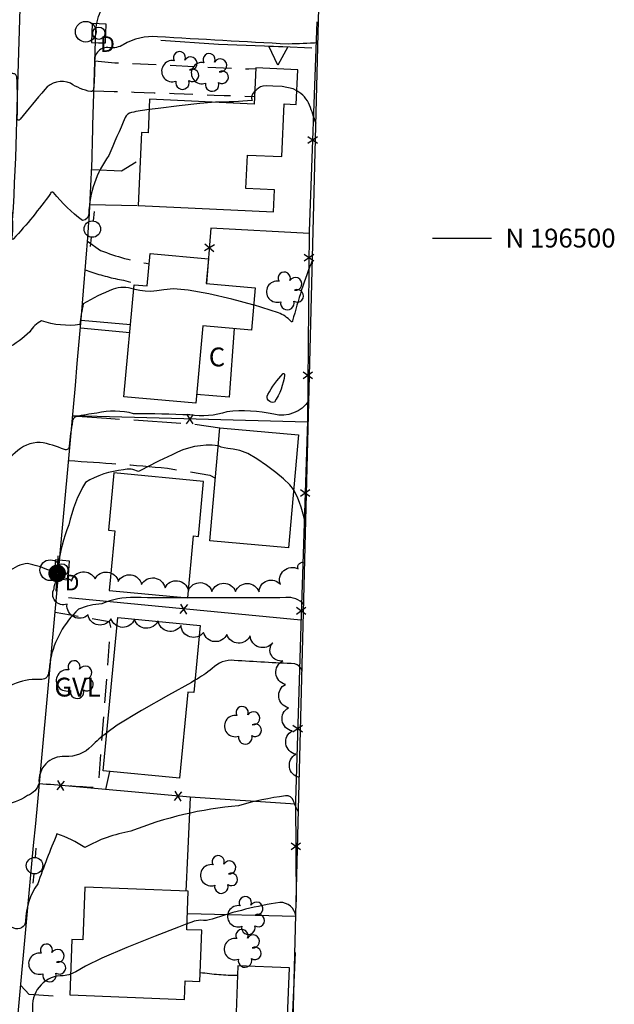
# Model space of a CAD drawing. Extents: x 4327933 to 4330890, y 194021 to 196891.
# Drawn here: x 4330637 to 4330890, y 196175 to 196593 of the extents above; entities that cross this region are included whole.
import ezdxf

# ---------------------------------------------------------------- set-up
doc = ezdxf.new("R2010")
doc.units = 0
doc.header["$LTSCALE"] = 100
doc.header["$MEASUREMENT"] = 0
for name, pattern in [('GRVDWY', [0.16, 0.1, -0.06]), ('PAVDWY', [0.26, 0.2, -0.06]), ('PAVED', [0.81, 0.75, -0.06])]:
    doc.linetypes.add(name, pattern=pattern)
doc.layers.get('0').update_dxf_attribs({"linetype": 'CONTINUOUS'})
for name, color, linetype in [('C-INDX', 4, 'CONTINUOUS'), ('C-INDX-CL', 4, 'CONTINUOUS'), ('C-INTRM', 44, 'CONTINUOUS'), ('C-INTRM-CL', 44, 'CONTINUOUS'), ('C-INTRMDP', 44, 'CONTINUOUS'), ('M-FENCE', 8, 'CONTINUOUS'), ('M-FENCE-PAT', 8, 'CONTINUOUS'), ('M-RETWALL', 6, 'CONTINUOUS'), ('M-RETWALL-PAT', 6, 'CONTINUOUS'), ('M-VEGL', 3, 'CONTINUOUS'), ('M-VEGS', 3, 'CONTINUOUS'), ('P-CONCDW', 2, 'PAVDWY'), ('P-CONCPAD', 2, 'CONTINUOUS'), ('P-GRVDW', 1, 'GRVDWY'), ('P-MSIDEWALK', 2, 'CONTINUOUS'), ('P-PAVDW', 7, 'PAVDWY'), ('R-CURBRD', 6, 'CONTINUOUS'), ('R-PAVRD', 7, 'PAVED'), ('S-BUILDING', 4, 'CONTINUOUS'), ('SV-GRID', 7, 'CONTINUOUS'), ('SV-GRID-TEXT', 7, 'CONTINUOUS'), ('SV-SHEET', 7, 'CONTINUOUS'), ('U-CURBINLET', 5, 'CONTINUOUS'), ('U-PWR-STLIGHT', 2, 'CONTINUOUS'), ('U-PWRPOLE', 7, 'CONTINUOUS'), ('U-STMH', 5, 'CONTINUOUS')]:
    doc.layers.add(name, color=color, linetype=linetype)
doc.styles.add('SIMPLEX', font='simplex.shx')
doc.styles.get("Standard").update_dxf_attribs({"font": 'ROMANS.shx'})

# ---------------------------------------------------------------- blocks, each defined once
blk = doc.blocks.new('PPOLE')
at = {"linetype": 'CONTINUOUS'}
for p, q in [((-0.035, 0), (-0.075, 0)), ((0.035, 0), (0.075, 0))]:
    blk.add_line(p, q, dxfattribs=at)
blk.add_circle((0, 0), 0.035, dxfattribs=at)
blk = doc.blocks.new('PP-STLT')
at = {"linetype": 'CONTINUOUS'}
for p, q in [((-0.035, 0), (-0.075, 0)), ((0.035, 0), (0.075, 0))]:
    blk.add_line(p, q, dxfattribs=at)
at = {"linetype": 'CONTINUOUS', "const_width": 0.04}
blk.add_lwpolyline([(0.0171, 0.0036, 1), (-0.0171, -0.0036, 1)], format="xyb", close=True, dxfattribs=at)
blk = doc.blocks.new('CI')
for p, q in [((0.04, 0.03), (-0.04, 0.03)), ((-0.04, 0.03), (-0.04, -0.03)), ((0.04, 0), (0.04, 0.03)), ((0.04, -0.03), (0.04, 0)), ((-0.04, -0.03), (0.04, -0.03))]:
    blk.add_line(p, q)
blk.add_circle((0, 0), 0.0261)
blk = doc.blocks.new('STMH')
at = {"linetype": 'CONTINUOUS'}
blk.add_circle((0, 0), 0.044, dxfattribs=at)
at = {"linetype": 'CONTINUOUS', "style": 'SIMPLEX'}
blk.add_text('D ', height=0.066, dxfattribs=at).set_placement((0.0615, -0.0855))
blk = doc.blocks.new('TREE')
at = {"linetype": 'CONTINUOUS'}
for centre, radius, start, end in [((-0.0091, 0.0536), 0.0258, 335.8002, 210.2293), ((0.0382, 0.0291), 0.0275, 260.759, 149.6138), ((-0.0394, -0.0039), 0.0452, 79.7264, 289.7946), ((0.046, -0.0217), 0.0266, 236.6404, 117.338), ((0.0039, -0.0522), 0.0287, 168.2151, 16.7673)]:
    blk.add_arc(centre, radius, start, end, dxfattribs=at)
blk = doc.blocks.new('FP')
at = {"linetype": 'CONTINUOUS'}
for p, q in [((0.0143, -0.02), (-0.0143, 0.02)), ((-0.0143, -0.02), (0.0143, 0.02))]:
    blk.add_line(p, q, dxfattribs=at)
blk = doc.blocks.new('RW')
for p, q in [((-0.04, 0), (0.04, 0)), ((0, -0.08), (-0.04, 0)), ((0.04, 0), (0, -0.08))]:
    blk.add_line(p, q)

msp = doc.modelspace()

# ---------------------------------------------------------------- linework, layer by layer
at = {"layer": 'C-INDX'}
for points, elevation in [([(4330763.86, 196582.88, -0.002591), (4330751.27, 196582.36, -0.001948), (4330695.7, 196585.46, 0.150802), (4330681.22, 196582.11, -0.175919), (4330675.25, 196580.81, 0.51442), (4330669.12, 196574.81, -0.014695), (4330668.63, 196563.34, -0.399013), (4330667.48, 196562.18, -0.092528), (4330658.83, 196565.74, 0.331778), (4330647.92, 196563.06, 0.006076), (4330637.46, 196550.46, -0.990282), (4330636.2, 196551, 0.024576), (4330636.07, 196568.4, 0.4152), (4330634.04, 196569.81, 0.216374), (4330620.35, 196561.26, -0.080215), (4330612.95, 196556.44, -0.014234), (4330576.78, 196542.96)], 2000), ([(4330707.84, 196347.35, -0.009864), (4330686.02, 196347.43, 0.116216), (4330672.12, 196344.71, 0.082866), (4330662.28, 196342.5, 0.156695), (4330650.23, 196320.82, -0.009982), (4330649.4, 196314.67, -0.389637), (4330645.5, 196312.68, 0.219499), (4330625.22, 196303.82, -0.024772), (4330617.89, 196296.32, -0.654265), (4330616.49, 196297.44, 0.082263), (4330616.14, 196308.05, 0.382814), (4330607.76, 196310.18, -0.013649), (4330579.25, 196298.46, -0.021452), (4330540.2, 196289.92, 0.316245), (4330534.53, 196284.89, 0.128093), (4330531.79, 196265.45, -0.043393), (4330528.41, 196242.52, 0.001257), (4330526.63, 196227.21, -0.230723), (4330521.57, 196220.86, 0.100222), (4330507.36, 196212.85, -0.047714), (4330498.99, 196207.2)], 2010), ([(4330757.82, 196344.5, 0.254843), (4330750.18, 196347.37, -0.002266), (4330708.54, 196347.36)], 2010)]:
    msp.add_lwpolyline(points, format="xyb", dxfattribs=dict(at, elevation=elevation))
at = {"layer": 'C-INDX-CL', "elevation": 2010}
for points in [[(4330708.54, 196347.36), (4330707.84, 196347.35)], [(4330708.54, 196347.36), (4330708.19, 196347.36), (4330707.84, 196347.35)]]:
    msp.add_lwpolyline(points, dxfattribs=at)
at = {"layer": 'C-INTRM'}
for points, elevation in [([(4330736.94, 196562.17, 0.313296), (4330735.84, 196558.35, -0.010352), (4330720.35, 196557.64)], 2002), ([(4330763, 196548.7, 0.004028), (4330760.26, 196556.44, 0.180488), (4330754.8, 196562.48)], 2002), ([(4330692.19, 196554.53, 0.015703), (4330684.71, 196553.35, 0.241215), (4330681.98, 196551.2, -0.002444), (4330675.07, 196535.05, 0.150629), (4330666.58, 196510.45, -0.384063), (4330663.92, 196507.43, -0.069841), (4330651.66, 196519.39, 0.537494), (4330650.35, 196518.96, -0.02955), (4330634.65, 196499.67, -1.006807), (4330634.03, 196499.97, 0.094689), (4330633.46, 196513.12, 0.192621), (4330630.67, 196514.57)], 2002), ([(4330761.53, 196490.84, 0.031514), (4330753.06, 196464.89, -0.823367), (4330752.24, 196464.71, 0.120924), (4330747.11, 196468.27), (4330736.51, 196471.63)], 2004), ([(4330685.6, 196478.27, 0.178115), (4330676.89, 196478.26, 0.046696), (4330664.21, 196472.06, 0.025672), (4330662.84, 196463.29, -0.118341), (4330646.52, 196464.87, 0.128313), (4330641.54, 196460.25, -0.083673), (4330631.97, 196453.28, -0.514568), (4330630.23, 196454.91, 0.044814), (4330630.26, 196462.45, 0.488414), (4330628.98, 196462.74, 0.01516), (4330624.86, 196458.74, -0.469338), (4330623.21, 196460.22, 0.071375), (4330623, 196470.72, 0.119999), (4330607.2, 196480.15, 0.164338), (4330588.81, 196474.1)], 2004), ([(4330760.01, 196431.01, -0.311115), (4330745.15, 196425.2, 0.080977), (4330725.17, 196426.28, -0.120984), (4330709.44, 196424.93, 0.007395), (4330685.61, 196425.47, 0.121275), (4330670, 196425.67, 0.029058), (4330661.09, 196424.15, 0.261757), (4330659.68, 196422.41, 0.017677), (4330658.28, 196411.72, -0.511358), (4330656.32, 196410.22, 0.05726), (4330645.96, 196413.29, 0.199575), (4330635.35, 196408.87, -0.00216), (4330627.75, 196401.83, -0.841399), (4330625.47, 196402.17, 0.012957), (4330625.87, 196410.34, 0.230077), (4330621.92, 196413.21, -0.028915), (4330604.71, 196420.07, 0.13493), (4330587.24, 196421.02, 0.066383), (4330564.62, 196413.27), (4330561.48, 196412.12)], 2006), ([(4330721.53, 196411.86, 0.157483), (4330701.91, 196407.98, 0.013779), (4330687.64, 196400.9, 0.180746), (4330681.25, 196401.67, 0.107266), (4330665.13, 196396.32, 0.075439), (4330658.08, 196378.31, 0.059385), (4330653.48, 196360.7, -0.388908), (4330649.17, 196359.19, 0.048545), (4330640.64, 196361.86, 0.156307), (4330632.52, 196358.3, 0.014357), (4330621.18, 196347.16, 0.210788), (4330613.19, 196371.38, 0.376393), (4330606.18, 196372.34, 0.015484), (4330598.74, 196369.86)], 2008), ([(4330758.67, 196377.84, 0.078212), (4330753.48, 196393.29)], 2008), ([(4330757.1, 196316.2), (4330757.03, 196316.53, 0.270837), (4330754.03, 196319.27, -0.003864), (4330728.3, 196320.71, 0.231482), (4330718.91, 196317.23, -0.040086), (4330711.62, 196312.27)], 2012), ([(4330674.2, 196289.93, 0.039997), (4330667.81, 196284.43, -0.221114), (4330656.48, 196279.94, 0.463196), (4330645.5, 196268.64, -0.229522), (4330640.58, 196263.32, -0.131541), (4330629.76, 196259.6, 0.141584), (4330619.22, 196254.42, -0.070554), (4330613.97, 196251.74, -0.426536), (4330612.34, 196253.5, 0.105046), (4330606.25, 196276.93, 0.270863), (4330601.52, 196279.02, -0.169773), (4330598.28, 196280.59, 0.226317), (4330575.38, 196276.17)], 2012), ([(4330755.59, 196256.33, -0.043803), (4330753.44, 196260.98, 0.385778), (4330750.09, 196263.25, 0.036949), (4330730.11, 196259, 0.073223), (4330684.38, 196248.19, 0.08456), (4330664.87, 196241.26, 0.071027), (4330653.09, 196247.08, 0.015569), (4330644.92, 196225.85, 0.158573), (4330639.79, 196209.97, -0.516998), (4330634.79, 196207.06, -0.041957), (4330624.91, 196212.23, 0.187787), (4330620.98, 196211.16, -0.015351), (4330610.89, 196203.73, -0.763244), (4330608.2, 196205.73, 0.085518), (4330607.98, 196212.24, 0.298703), (4330604.16, 196213.32, 0.073868), (4330585.85, 196204.98)], 2014), ([(4330754.47, 196212.29, 0.365107), (4330747.7, 196218, 0.044305), (4330718.89, 196210.86, -0.118705), (4330714.1, 196210.39, 0.120195), (4330710.35, 196209.63), (4330708.25, 196208.84)], 2016), ([(4330658.82, 196187.56, -0.065738), (4330655.7, 196186.89, 0.428302), (4330642.67, 196173.55, -0.304254), (4330636.09, 196161.48, 0.074104), (4330634.85, 196153.6, -0.75588), (4330631.25, 196151.88, 0.015956), (4330624.02, 196158.14, 0.267005), (4330618.59, 196157.88, 0.067589), (4330605.45, 196142.94), (4330603.86, 196141.23, -0.459481), (4330602.69, 196143.63, 0.006386), (4330602.96, 196153.27, 0.042188), (4330589.09, 196144.02, 0.110407), (4330574.02, 196128.5)], 2016)]:
    msp.add_lwpolyline(points, format="xyb", dxfattribs=dict(at, elevation=elevation))
at = {"layer": 'C-INTRM-CL'}
for points, elevation in [([(4330754.8, 196562.48), (4330753.32, 196563.39), (4330748.69, 196564.36), (4330744.65, 196564.55), (4330742, 196564.59), (4330740.47, 196564.51), (4330739.5, 196564.22), (4330738.65, 196563.67), (4330737.89, 196563.02), (4330737.28, 196562.45), (4330736.94, 196562.17)], 2002), ([(4330720.35, 196557.64), (4330713.64, 196557.09), (4330704.98, 196556.16), (4330696.05, 196555.06), (4330692.19, 196554.53)], 2002), ([(4330736.51, 196471.63), (4330736.18, 196471.73), (4330727.24, 196474.08), (4330717.45, 196476.36), (4330708.73, 196477.95), (4330702.53, 196478.41), (4330698.4, 196478.11), (4330695.44, 196477.62), (4330692.88, 196477.38), (4330690.52, 196477.44), (4330688.27, 196477.73), (4330686.1, 196478.16), (4330685.6, 196478.27)], 2004), ([(4330753.48, 196393.29), (4330751.94, 196395.33), (4330749.22, 196397.85), (4330745.9, 196400.48), (4330742.03, 196403.43), (4330737.94, 196406.31), (4330734.05, 196408.57), (4330730.67, 196409.83), (4330727.87, 196410.38), (4330725.64, 196410.63), (4330723.97, 196410.95), (4330722.77, 196411.32), (4330721.93, 196411.68), (4330721.53, 196411.86)], 2008), ([(4330711.62, 196312.27), (4330710.2, 196311.39), (4330700.42, 196305.93), (4330688.93, 196299.5), (4330678.67, 196293.27), (4330674.2, 196289.93)], 2012), ([(4330708.25, 196208.84), (4330704.69, 196207.51), (4330694.71, 196203.65), (4330682.79, 196198.87), (4330672.13, 196194.3), (4330665.14, 196190.86), (4330661.07, 196188.59), (4330658.82, 196187.56)], 2016)]:
    msp.add_lwpolyline(points, dxfattribs=dict(at, elevation=elevation))
at = {"layer": 'C-INTRMDP', "elevation": 2004}
msp.add_lwpolyline([(4330745.31, 196430.36, -0.67365), (4330742.54, 196433.61, -0.064189), (4330749.05, 196442.47, -0.72001), (4330749.67, 196442, -0.117835), (4330745.31, 196430.36)], format="xyb", close=True, dxfattribs=at)
at = {"layer": 'M-FENCE'}
for points in [[(4330763.4, 196591.74), (4330760.13, 196502.98), (4330759.38, 196422.22), (4330756.5, 196335.58), (4330754.27, 196261.04), (4330754.62, 196218.23)], [(4330760.12, 196502.02), (4330718.38, 196504.16), (4330716.54, 196480.73)], [(4330759.36, 196421.83), (4330659.71, 196424.52)], [(4330756.57, 196337.75), (4330657.93, 196347.24)], [(4330673.78, 196265.86), (4330675.51, 196273.61)], [(4330754.28, 196259.75), (4330709.53, 196262.61), (4330648.77, 196268.13)], [(4330707.92, 196222.75), (4330708.58, 196237.83), (4330709.77, 196262.59)], [(4330754.46, 196212.02), (4330708.42, 196213.13)], [(4330754.08, 196196.69), (4330752.61, 196161.84), (4330749.1, 196088.59), (4330747.18, 196025.98), (4330748.8, 196025.76), (4330747.18, 195972.2), (4330746.52, 195906.77), (4330743.71, 195812.03)]]:
    msp.add_lwpolyline(points, dxfattribs=at)
at = {"layer": 'M-RETWALL'}
msp.add_lwpolyline([(4330697.12, 196584.06), (4330721.66, 196582.33), (4330748.98, 196581.3), (4330761.2, 196580.79)], dxfattribs=at)
at = {"layer": 'M-VEGL'}
msp.add_lwpolyline([(4330755.96, 196271.01, -0.7), (4330754.43, 196280.89, -0.7), (4330752.89, 196290.78, -0.7), (4330751.31, 196300.65, -0.7), (4330750.01, 196310.56, -0.7), (4330748.89, 196320.5, -0.7), (4330744.62, 196328.25, -0.7), (4330735.06, 196331.19, -0.7), (4330725.19, 196331.75, -0.7), (4330715.26, 196332.58, -0.7), (4330705.71, 196335.52, -0.7), (4330695.97, 196337.59, -0.7), (4330685.98, 196338.1, -0.7), (4330675.99, 196338.4, -0.7), (4330666.26, 196340.01, -0.7), (4330657.37, 196344.59, -0.7), (4330651.86, 196351.15, -0.7), (4330659.28, 196354.43, -0.7), (4330669.25, 196355.3, -0.7), (4330679.1, 196354.26, -0.7), (4330689, 196352.92, -0.7), (4330698.92, 196351.6, -0.7), (4330708.85, 196350.46, -0.7), (4330718.84, 196350.03, -0.7), (4330728.83, 196349.94, -0.7), (4330738.83, 196349.84, -0.7), (4330747.92, 196352.94, -0.7), (4330755.4, 196359.58, -0.7), (4330758.27, 196362.14, -0.7)], format="xyb", dxfattribs=at)
at = {"layer": 'P-CONCDW', "flags": 128}
for points in [[(4330667.81, 196529.06), (4330680.42, 196528.49), (4330688.38, 196533.47)], [(4330667.08, 196514.21), (4330688.85, 196513.81)], [(4330651.44, 196178.13), (4330641.3, 196178.9), (4330637.68, 196182.78)]]:
    msp.add_lwpolyline(points, dxfattribs=at)
for points in [[(4330666.01, 196498.77), (4330671.62, 196494.77, 0.050213), (4330692.26, 196489.07)], [(4330665.05, 196486.59), (4330667.46, 196485.71, 0.039803), (4330681.37, 196482.11), (4330688.87, 196479.95)], [(4330729.65, 196186.9, -0.03183), (4330713.88, 196188.16)]]:
    msp.add_lwpolyline(points, format="xyb", dxfattribs=at)
at = {"layer": 'P-CONCPAD'}
msp.add_lwpolyline([(4330728.33, 196461.57), (4330726.2, 196432.53), (4330712.31, 196433.55)], dxfattribs=at)
at = {"layer": 'P-GRVDW', "flags": 128}
msp.add_lwpolyline([(4330669.17, 196575.21), (4330677.65, 196574.46), (4330734.53, 196571.81), (4330737.4, 196572.04)], dxfattribs=at)
for points in [[(4330668.78, 196562.57, -0.00264), (4330736.84, 196560.05)], [(4330652.25, 196341.18), (4330675.28, 196337.22), (4330675.28, 196337.22), (4330675.76, 196335.03), (4330670.54, 196267.38), (4330670.23, 196266.66, -0.009198), (4330645.6, 196268.38)]]:
    msp.add_lwpolyline(points, format="xyb", dxfattribs=at)
at = {"layer": 'P-MSIDEWALK'}
for points in [[(4330663.06, 196461.89), (4330683.96, 196459.98)], [(4330663.35, 196465.18), (4330684.26, 196463.33)]]:
    msp.add_lwpolyline(points, dxfattribs=at)
at = {"layer": 'P-PAVDW', "flags": 128}
msp.add_lwpolyline([(4330659.71, 196424.52), (4330674.12, 196423.57), (4330711.05, 196421.1), (4330722.19, 196419.4)], dxfattribs=at)
msp.add_lwpolyline([(4330658.04, 196405.54, -0.009805), (4330699.93, 196402.3), (4330718, 196399.41), (4330720.32, 196398.11)], format="xyb", dxfattribs=at)
at = {"layer": 'R-CURBRD'}
for points in [[(4330217.33, 195781.22), (4330218.74, 195843.93, 0.003544), (4330221.89, 195944.91), (4330225.43, 196086.18, -0.00089), (4330230.96, 196294.68), (4330232.47, 196341.04), (4330240.15, 196636.86, -0.011183), (4330241.82, 196685.05), (4330241.82, 196685.05, -0.279528), (4330263.1, 196704.79, -0.005739), (4330433.97, 196700.6), (4330465.59, 196699.88, 0.00715), (4330549.28, 196697.64), (4330616.95, 196695.3, -0.367623), (4330639.63, 196671.55), (4330636.21, 196560.46, -0.016415), (4330631.86, 196476.02), (4330629.51, 196449.14, 0.003801), (4330620.21, 196342.61, 0.000632), (4330572.63, 195809.42, -0.00626), (4330566.93, 195739.47)], [(4330744.19, 195806.65), (4330700.52, 195807.67, 0.002164), (4330609.3, 195810.05), (4330605.65, 195812.64, 0.001616), (4330620.53, 195990.01), (4330624.86, 196034.91), (4330633.34, 196131.01), (4330636.27, 196167.74, 0.001254), (4330663.37, 196465.4), (4330666.27, 196502.01, 0.0145), (4330668.34, 196547.96), (4330669.56, 196588.22)]]:
    msp.add_lwpolyline(points, format="xyb", dxfattribs=at)
at = {"layer": 'R-PAVRD', "flags": 128}
msp.add_lwpolyline([(4330669.56, 196588.22, -0.379283), (4330693.83, 196611.7, 0.003053), (4330764.48, 196607.18)], format="xyb", dxfattribs=at)
at = {"layer": 'S-BUILDING'}
for points in [[(4330692.39, 196558.94), (4330691.73, 196544.73), (4330688.91, 196544.86), (4330687.47, 196513.87), (4330744.92, 196511.2), (4330745.35, 196520.52), (4330733.25, 196521.09), (4330733.91, 196535.26), (4330748.46, 196534.58), (4330749.5, 196556.96), (4330754.53, 196556.72), (4330755.22, 196571.49), (4330737.41, 196572.32), (4330736.69, 196556.88)], [(4330711.99, 196429.95), (4330681.51, 196432.68), (4330685.77, 196480.23), (4330691.42, 196479.72), (4330692.65, 196493.4), (4330717.35, 196491.19), (4330716.41, 196480.75), (4330737.16, 196478.89), (4330735.56, 196460.93), (4330714.93, 196462.77)], [(4330755.52, 196416.48), (4330751.31, 196368.55), (4330717.98, 196371.48), (4330722.19, 196419.4)], [(4330677.26, 196400.33), (4330674.96, 196376.05), (4330677.59, 196375.8), (4330675.73, 196356.15), (4330675.19, 196350.45), (4330708.54, 196347.29), (4330711.03, 196373.54), (4330713.08, 196373.35), (4330715.3, 196396.71)], [(4330678.94, 196338.91), (4330713.87, 196335.53), (4330711.11, 196307.05), (4330708.59, 196307.3), (4330705.05, 196270.75), (4330672.64, 196273.89)], [(4330664.88, 196224.43), (4330664.01, 196202.12), (4330659.39, 196202.3), (4330658.47, 196178.71), (4330707.15, 196176.81), (4330707.45, 196184.63), (4330713.73, 196184.39), (4330714.58, 196206.14), (4330708.16, 196206.39), (4330708.79, 196222.72)], [(4330729.8, 196191.02), (4330728.79, 196163.38), (4330750.68, 196162.58), (4330751.68, 196190.22)]]:
    msp.add_lwpolyline(points, close=True, dxfattribs=at)
at = {"layer": 'SV-GRID'}
msp.add_lwpolyline([(4330812.41, 196500), (4330837.41, 196500)], dxfattribs=at)
at = {"layer": 'SV-SHEET'}
msp.add_lwpolyline([(4328057.31, 194168.7), (4330700.57, 194085.88), (4330767.5, 196726.4), (4328127.08, 196818.74)], close=True, dxfattribs=at)

# ---------------------------------------------------------------- block references
at = {"layer": 'M-FENCE-PAT', "xscale": 100, "yscale": 100, "zscale": 100}
for p, rotation in [((4330761.56, 196541.77), 270), ((4330717.74, 196495.98), 264.670049133273), ((4330760.02, 196491.8), 270), ((4330759.56, 196441.8), 270), ((4330709.38, 196423.18), 178.5353701947946), ((4330758.37, 196391.82), 270), ((4330706.8, 196342.54), 174.6441749571448), ((4330756.7, 196341.85), 270), ((4330755.19, 196291.87), 270), ((4330654.6, 196267.6), 174.9670499305783), ((4330704.39, 196263.08), 174.9670499305783), ((4330754.43, 196241.88), 270)]:
    msp.add_blockref('FP', p, dxfattribs=dict(at, rotation=rotation))
at = {"layer": 'M-RETWALL-PAT', "xscale": 100, "yscale": 100, "zscale": 100, "rotation": 357.8849239647237}
msp.add_blockref('RW', (4330747.04, 196581.38), dxfattribs=at)
at = {"layer": 'M-VEGS', "xscale": 100, "yscale": 100, "zscale": 100}
for p in [(4330705.95, 196571.24), (4330718.54, 196570.41), (4330750.44, 196477.65), (4330661.25, 196312.64), (4330732.59, 196293.25), (4330722.43, 196229.92), (4330733.9, 196212.5), (4330732.48, 196198.56), (4330649.52, 196192.37)]:
    msp.add_blockref('TREE', p, dxfattribs=at)
at = {"layer": 'U-CURBINLET', "xscale": 100, "yscale": 100, "zscale": 100}
for p, rotation in [((4330670.85, 196586.95, 1999.63), 267.599999), ((4330655.14, 196359.13, 2008.39), 265.299996)]:
    msp.add_blockref('CI', p, dxfattribs=dict(at, rotation=rotation))
at = {"layer": 'U-PWR-STLIGHT', "xscale": 100, "yscale": 100, "zscale": 100, "rotation": 86.200004}
msp.add_blockref('PP-STLT', (4330653.16, 196357.67), dxfattribs=at)
at = {"layer": 'U-PWRPOLE', "xscale": 100, "yscale": 100, "zscale": 100}
for p, rotation in [((4330668.08, 196503.83), 82.900001), ((4330643.58, 196233.61), 84.40000100000002)]:
    msp.add_blockref('PPOLE', p, dxfattribs=dict(at, rotation=rotation))
at = {"layer": 'U-STMH', "xscale": 100, "yscale": 100, "zscale": 100}
for p in [(4330665.28, 196587.61, 1999.39), (4330650.26, 196359.02, 2008.07)]:
    msp.add_blockref('STMH', p, dxfattribs=at)

# ---------------------------------------------------------------- texts
at = {"layer": 'P-CONCPAD'}
msp.add_text('C', height=8, dxfattribs=at).set_placement((4330717.5, 196445.54))
at = {"layer": 'P-GRVDW'}
msp.add_text('GVL', height=8, dxfattribs=at).set_placement((4330651.97, 196305.39))
at = {"layer": 'SV-GRID-TEXT'}
msp.add_text('N 196500', height=8, dxfattribs=at).set_placement((4330843.41, 196496))

doc.saveas('drawing.dxf')
